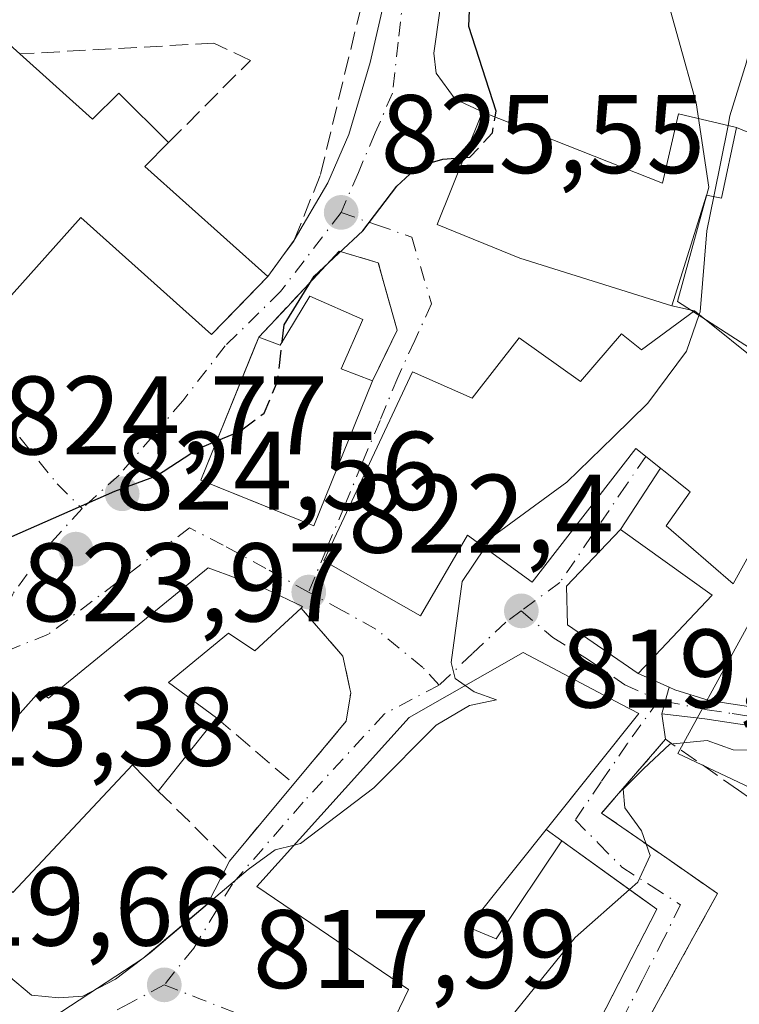
# Model space of a CAD drawing. Units: metres. Extents: x 580079 to 583515, y 4735837 to 4738190.
# Drawn here: x 582342 to 582406, y 4736684 to 4736772 of the extents above; entities that cross this region are included whole.
import ezdxf

# ---------------------------------------------------------------- set-up
doc = ezdxf.new("R2010")
doc.units = ezdxf.units.M
doc.header["$MEASUREMENT"] = 0
doc.linetypes.add('DGN Style 3', pattern=[2.307223458686699, 1.648016756204785, -0.6592067024819142])
doc.linetypes.add('DGN Style 4', pattern=[2.6384748266838614, 1.318413404963828, -0.6592067024819142, 0.001648016756204785, -0.6592067024819142])
for name, color, linetype, lineweight in [('Camino Cxs', 7, 'Continuous', 0), ('Camino eje', 30, 'DGN Style 4', 13), ('Cultivos leñosos CxS', 92, 'Continuous', 0), ('Curva de nivel maestra', 30, 'Continuous', 30), ('Curva de nivel maestra oculto', 30, 'DGN Style 3', 30), ('Curva de nivel normal', 30, 'Continuous', 0), ('Edificación Cxs', 1, 'Continuous', 13), ('Muro lineal', 1, 'DGN Style 3', 13), ('Núcleo urbano CxS', 7, 'Continuous', 0), ('Obra de contención lineal', 1, 'DGN Style 3', 13), ('Pastizal CxS', 92, 'Continuous', 0), ('Punto de cota en terreno', 7, 'Continuous', 0), ('Rótulo de punto de cota en terreno', 7, 'Continuous', 0), ('Vía urbana Cxs', 4, 'Continuous', 0), ('Vía urbana eje', 4, 'DGN Style 4', 0)]:
    doc.layers.add(name, color=color, linetype=linetype, lineweight=lineweight)
doc.styles.add('Style-Arial', font='txt')

# ---------------------------------------------------------------- blocks, each defined once
blk = doc.blocks.new('*U20')
at = {"layer": 'Pastizal CxS', "color": 92, "linetype": 'Continuous', "lineweight": 0}
blk.add_polyline3d([(582369.9765, 4736531.081900001, 805.0905999999959), (582376.3267000001, 4736540.606899999, 806.001099999994), (582384.0230999999, 4736562.443299999, 807.8197999999975), (582394.5005000001, 4736567.456700001, 807.3374000000041), (582401.2755000005, 4736581.2643, 807.7084000000032), (582410.7248999998, 4736600.5277, 807.8981000000058), (582400.9638999999, 4736605.316299999, 809.2581999999966), (582445.1185, 4736619.4529, 802.5945999999968), (582423.4225000005, 4736636.386299999, 807.1187000000064), (582403.1037, 4736656.897500001, 810.797000000006), (582403.5903000003, 4736658.4485, 810.758600000001), (582416.3277000003, 4736699.0493, 812.6420000000071), (582400.6158999996, 4736706.462900001, 816.4140000000043), (582417.0571, 4736736.4453, 814.6294999999955), (582400.5787000004, 4736747.0341, 820.803700000004), (582403.4133000001, 4736757.2861, 820.9720999999992), (582402.2786999998, 4736764.8641, 821.2272999999988), (582394.3202999998, 4736793.2863, 824.1067000000039), (582400.4512999998, 4736811.432700001, 824.3530000000028), (582405.9241000004, 4736827.631300001, 826.9146000000038)], dxfattribs=at)
blk = doc.blocks.new('5PATER')
at = {"layer": 'Cultivos leñosos CxS', "linetype": 'Continuous', "lineweight": 0}
h = blk.add_hatch(color=51, dxfattribs=at)
edge = h.paths.add_edge_path()
edge.add_ellipse((0, 0), major_axis=(-0.1095731443231308, -0.1110710700762829), ratio=0.9994222409660322, start_angle=0, end_angle=360)
blk = doc.blocks.new('*U31')
at = {"layer": 'Vía urbana Cxs', "color": 4, "linetype": 'Continuous', "lineweight": 0}
for points in [[(582379.2500999998, 4736773.100099999, 826.5233000000007), (582378.7188999997, 4736769.319499999, 825.8849999999949), (582378.9305999996, 4736767.520400001, 825.5673999999999), (582380.6239, 4736765.192, 825.7918000000063), (582383.2701000003, 4736763.960100001, 826.2486000000063), (582383.0701000001, 4736764.040100001, 826.2445000000008), (582382.9301000005, 4736763.690099999, 826.3986000000006), (582379.0100999996, 4736753.9301, 826.3016999999965), (582386.4401000004, 4736750.920100001, 828.140400000004), (582400.0701000001, 4736746.630100001, 825.757700000002), (582402.1201, 4736746.190099999, 824.0853000000062), (582397.3701, 4736742.690099999, 825.093399999998), (582395.5701000001, 4736744.110099999, 825.817599999995), (582391.8901000004, 4736739.850099999, 826.1775000000052), (582386.3701, 4736743.7601, 824.453999999998), (582382.1700999998, 4736738.360099999, 826.8021000000008), (582376.8101000004, 4736740.710100001, 825.4052999999985), (582368.8300999999, 4736723.7601, 825.5532999999997), (582377.5301000001, 4736718.800100001, 824.7700000000042), (582381.7301000003, 4736726.050100001, 828.6122000000032), (582387.5301000001, 4736721.840100001, 823.311400000006), (582396.8501000004, 4736733.8201, 825.3323999999994), (582399.0609999998, 4736732.057700001, 824.7706000000035), (582395.4600999998, 4736726.5701, 822.1140000000014), (582390.6201, 4736721.4801, 822.7568000000028), (582390.7100999998, 4736718.0001, 822.0203000000038), (582397.0601000004, 4736713.630100001, 820.5118999999977), (582399.8378999997, 4736712.415899999, 817.9569999999949), (582399.4767000005, 4736711.129699999, 817.981899999999), (582399.1677000001, 4736710.0297, 817.9695999999968), (582399.5100999996, 4736707.7401, 817.4257999999973), (582393.7801000001, 4736701.120100001, 818.4483999999939), (582399.6201, 4736697.0601, 814.5053000000045), (582404.1700999998, 4736693.890100001, 813.2850999999937), (582402.8041000003, 4736691.408600001, 813.7207000000053), (582401.1971000005, 4736688.489399999, 814.1573000000063), (582392.3400999998, 4736672.4001, 814.2188000000025)], [(582338.5301000001, 4736745.0701, 832.4524999999995), (582347.0301000001, 4736754.5601, 834.9881000000024), (582358.7600999996, 4736744.050100001, 830.468599999993), (582361.1743000001, 4736746.545800001, 832.7553999999947), (582363.8000999996, 4736749.2601, 830.8166000000057), (582366.1901000004, 4736752.520099999, 827.636799999993), (582369.1939000003, 4736757.6779, 826.5630999999995), (582371.0988999996, 4736762.017000001, 826.4566000000051), (582373.0038999999, 4736768.472899999, 826.7428000000073), (582374.2739000004, 4736774.0821, 827.0673999999999)]]:
    blk.add_polyline3d(points, dxfattribs=at)
for points in [[(582365.5366000002, 4736746.528100001, 829.131899999993), (582363.0100999996, 4736743.8301, 829.8803999999947), (582362.6914999997, 4736743.045499999, 829.4195999999939), (582357.8000999996, 4736731.0001, 826.3390999999974), (582363.0669, 4736728.862299999, 827.2547999999952), (582367.9501, 4736726.880100001, 827.5656000000017), (582373.2100999998, 4736739.890100001, 826.9550000000019), (582375.4200999998, 4736744.440099999, 824.0675000000047), (582373.7301000003, 4736750.5001, 824.6778000000049), (582370.2301000003, 4736751.540100001, 825.6854000000022)], [(582358.4600999998, 4736723.110099999, 824.0734999999986), (582344.1401000004, 4736711.440099999, 825.7381000000024), (582343.3201000001, 4736712.030099999, 825.2311999999947), (582337.5941000005, 4736705.640799999, 825.8317999999999), (582335.5500999996, 4736703.360099999, 825.7580000000017), (582335.0100999996, 4736699.0601, 825.4271000000008), (582336.1738, 4736693.820499999, 824.4627000000038), (582338.3963000001, 4736689.534299999, 823.8742000000058), (582340.5394000001, 4736686.517999999, 825.3825999999973), (582342.6031999998, 4736684.7718, 826.202099999995), (582345.0637999997, 4736684.533600001, 826.3940000000002), (582347.2070000004, 4736684.692399999, 826.616599999994), (582350.1437999997, 4736686.2005, 824.3013000000064), (582353.2395000001, 4736688.581800001, 821.792300000001), (582358.3989000004, 4736692.9474, 821.217300000004), (582360.3701, 4736696.800100001, 822.2198000000063), (582366.1401000004, 4736703.7301, 822.5198999999994), (582370.8601000002, 4736709.370100001, 822.3785999999964), (582371.2600999996, 4736711.9001, 821.8070000000008), (582371.1700999998, 4736712.2601, 821.7540000000009), (582370.5601000004, 4736715.210100001, 822.2884999999952), (582366.8000999996, 4736719.5001, 823.2402000000002), (582366.9401000004, 4736719.640100001, 823.2115999999951), (582363.6700999998, 4736721.220100001, 823.7823000000063)], [(582376.4301000005, 4736685.290100001, 822.4667000000045), (582374.4401000004, 4736681.120100001, 819.0531000000047), (582389.5701000001, 4736674.6601, 817.2456999999995), (582397.0922999998, 4736689.2938, 817.3699999999953), (582398.7301000003, 4736692.4801, 816.7578000000068), (582396.9759000001, 4736693.7422, 817.3334999999935), (582390.2100999998, 4736698.610099999, 819.8935999999959), (582388.8048, 4736699.639699999, 821.7430000000023), (582397.1201, 4736710.050100001, 819.1103000000003), (582395.5701000001, 4736710.850099999, 820.2021999999997), (582386.7301000003, 4736715.5101, 821.184699999998), (582376.5100999996, 4736709.6801, 823.551099999997), (582362.8201000001, 4736694.540100001, 822.2339000000065)]]:
    blk.add_polyline3d(points, close=True, dxfattribs=at)

msp = doc.modelspace()

# ---------------------------------------------------------------- linework, layer by layer
at = {"layer": 'Camino Cxs', "color": 7, "linetype": 'Continuous', "lineweight": 0, "extrusion": (0.9627476481798071, -0.2703876430098484, 0.002736499923142822), "elevation": -720042.1931728921, "flags": 128}
msp.add_lwpolyline([(4717747.643747559, 2788.375446576475), (4717748.786296992, 2788.38774662253), (4717750.122279074, 2788.362846529295)], dxfattribs=at)
at = {"layer": 'Camino Cxs', "color": 7, "linetype": 'Continuous', "lineweight": 0}
msp.add_polyline3d([(582442.6700999998, 4736735.5801, 806.0007999999943), (582438.7100999998, 4736731.2401, 807.0359999999928), (582429.2001, 4736720.120100001, 810.2263999999996), (582424.3601000002, 4736714.850099999, 811.5295000000042), (582419.2301000003, 4736710.8201, 813.0926000000036), (582415.7100999998, 4736709.270099999, 814.0813000000054), (582412.9700999996, 4736708.770099999, 814.5988999999972), (582407.5900999998, 4736708.880100001, 815.0187000000006), (582403.0500999996, 4736709.5601, 816.0715000000056), (582399.1677000001, 4736710.0297, 817.9695999999968), (582399.4767000005, 4736711.129699999, 817.981899999999), (582399.8378999997, 4736712.415899999, 817.9569999999949), (582400.3558999998, 4736712.1887, 817.5991999999969), (582403.4301000005, 4736711.210100001, 816.0363999999972), (582407.7401000002, 4736710.5701, 815.1450999999943), (582412.8300999999, 4736710.460100001, 815.1361999999937), (582415.2100999998, 4736710.9001, 814.5019999999931), (582418.3501000004, 4736712.280099999, 813.5228000000062), (582423.2100999998, 4736716.100099999, 812.402700000006), (582427.9301000005, 4736721.2401, 811.3666999999988), (582437.4501, 4736732.360099999, 807.5132000000012), (582446.2600999996, 4736742.030099999, 806.014599999995)], close=True, dxfattribs=at)
for points in [[(582399.8378999997, 4736712.415899999, 817.9569999999949), (582400.3558999998, 4736712.1887, 817.5991999999969), (582403.4301000005, 4736711.210100001, 816.0363999999972), (582407.7401000002, 4736710.5701, 815.1450999999943), (582412.8300999999, 4736710.460100001, 815.1361999999937), (582415.2100999998, 4736710.9001, 814.5019999999931), (582418.3501000004, 4736712.280099999, 813.5228000000062), (582423.2100999998, 4736716.100099999, 812.402700000006), (582427.9301000005, 4736721.2401, 811.3666999999988), (582437.4501, 4736732.360099999, 807.5132000000012), (582446.2600999996, 4736742.030099999, 806.014599999995)], [(582442.6700999998, 4736735.5801, 806.0007999999943), (582438.7100999998, 4736731.2401, 807.0359999999928), (582429.2001, 4736720.120100001, 810.2263999999996), (582424.3601000002, 4736714.850099999, 811.5295000000042), (582419.2301000003, 4736710.8201, 813.0926000000036), (582415.7100999998, 4736709.270099999, 814.0813000000054), (582412.9700999996, 4736708.770099999, 814.5988999999972), (582407.5900999998, 4736708.880100001, 815.0187000000006), (582403.0500999996, 4736709.5601, 816.0715000000056), (582399.1677000001, 4736710.0297, 817.9695999999968)]]:
    msp.add_polyline3d(points, dxfattribs=at)
at = {"layer": 'Camino eje', "color": 30, "linetype": 'DGN Style 4', "lineweight": 13, "extrusion": (0.5074945476853534, -0.1004975114163707, 0.8557742308978198), "elevation": -179763.1140016617, "flags": 128}
msp.add_lwpolyline([(4759615.988165214, 298937.1473582179), (4759615.988165214, 298936.4712195036)], dxfattribs=at)
at = {"layer": 'Camino eje', "color": 30, "linetype": 'DGN Style 4', "lineweight": 13}
msp.add_polyline3d([(582399.4767000005, 4736711.129699999, 817.981899999999), (582403.2401000002, 4736710.3851, 816.0525000000052), (582405.5100999996, 4736710.045100001, 815.5420000000014), (582407.6651, 4736709.725099999, 815.0786999999983), (582410.2100999998, 4736709.670100001, 815.0277999999962), (582412.9001000002, 4736709.6151, 814.8647000000057), (582414.0900999998, 4736709.835100001, 814.608600000007), (582415.4600999998, 4736710.085100001, 814.2817000000068), (582418.7901, 4736711.550100001, 813.304099999994), (582423.7851, 4736715.475099999, 811.9567999999999), (582428.5651000004, 4736720.6801, 810.780899999998), (582438.0800999999, 4736731.800100001, 807.2526999999974), (582440.0601000004, 4736733.970100001, 806.9714999999997), (582444.4650999998, 4736738.8051, 806.1536999999954), (582445.2600999996, 4736738.2301, 805.945000000007)], dxfattribs=at)
at = {"layer": 'Curva de nivel maestra', "color": 30, "linetype": 'Continuous', "lineweight": 30, "elevation": 825, "flags": 128}
for points in [[(582384.2164000003, 4736763.5856), (582384.2999999998, 4736764.090100001), (582381.8700000001, 4736771.710100001), (582381.9031999996, 4736773.173599999)], [(582365.1133000003, 4736743.427200001), (582365.29, 4736744.920100001), (582367.9699999997, 4736749.290100001), (582372.3300000001, 4736753.370100001), (582375.3799999999, 4736757.360099999), (582377.3399999999, 4736759.1601), (582379.5199999996, 4736759.780099999), (582381.4221999999, 4736759.936000001)], [(582324.1457000002, 4736720.190199999), (582328.7400000002, 4736720.140100001), (582332.1100000005, 4736720.390100001), (582335.0800000001, 4736721.670100001), (582338.2999999998, 4736724.8201), (582350.0800000001, 4736730.0001), (582353.8200000003, 4736731.380100001), (582357.5899999999, 4736733.840100001), (582359.2267000005, 4736734.513499999)]]:
    msp.add_lwpolyline(points, dxfattribs=at)
at = {"layer": 'Curva de nivel maestra oculto', "color": 30, "linetype": 'DGN Style 3', "lineweight": 30, "elevation": 825, "flags": 128}
for points in [[(582381.4221999999, 4736759.936000001), (582381.9600000001, 4736759.9801), (582383.9800000004, 4736762.1601), (582384.2164000003, 4736763.5856)], [(582359.2267000005, 4736734.513499999), (582361.2599999999, 4736735.350099999), (582363.4800000004, 4736737.0101), (582364.6900000004, 4736739.850099999), (582365.1133000003, 4736743.427200001)]]:
    msp.add_lwpolyline(points, dxfattribs=at)
at = {"layer": 'Curva de nivel normal', "color": 30, "linetype": 'Continuous', "lineweight": 0, "flags": 128}
for points, elevation in [([(582405.1277999999, 4736762.817500001), (582405.2999999998, 4736763.670100001), (582406.7800000003, 4736768.5101), (582407.6500000004, 4736772.200099999), (582410.0899999999, 4736779.3201), (582413.4299999997, 4736786.360099999), (582415.9299999997, 4736793.090100001), (582417.1900000004, 4736800.290100001), (582419.6399999997, 4736810.0001), (582423.5099999999, 4736816.1801), (582433.6200000001, 4736827.460100001), (582439.9299999997, 4736839.960100001), (582442.7400000002, 4736847.8201), (582448.0700000003, 4736854.4801), (582453.9699999997, 4736857.890100001), (582457.3600000005, 4736858.4001), (582461.8099999996, 4736857.9801), (582473.3570999998, 4736858.313899999)], 820), ([(582403.8381000003, 4736756.431), (582405.1277999999, 4736762.817500001)], 820), ([(582402.5356000002, 4736745.855900001), (582402.6200000001, 4736746.100099999), (582403.2199999997, 4736753.370100001), (582403.8381000003, 4736756.431)], 820), ([(582383.2964000005, 4736724.913100001), (582383.9600000001, 4736725.890100001), (582390.6600000003, 4736730.800100001), (582394.8300000001, 4736734.880100001), (582397.9299999997, 4736737.9101), (582401.4000000004, 4736742.5701), (582402.5356000002, 4736745.855900001)], 820), ([(582396.2664999999, 4736694.252599999), (582397.0199999996, 4736694.920100001), (582398.1200000001, 4736697.300100001), (582397.3600000005, 4736699.530099999), (582395.8600000005, 4736701.600099999), (582395.7100000001, 4736703.2601), (582397.5300000003, 4736705.090100001), (582399.9100000003, 4736707.300100001), (582403.25, 4736707.630100001), (582405.5800000001, 4736706.780099999), (582407.2999999998, 4736706.770099999), (582407.8099999996, 4736708.8301), (582407.79, 4736717.0601), (582408.9600000001, 4736726.1801), (582410.3609999996, 4736730.3058)], 815), ([(582381.5392000005, 4736712.549000001), (582380.6299999999, 4736713.1801), (582380.2599999999, 4736714.640100001), (582381.25, 4736721.9001), (582383.2964000005, 4736724.913100001)], 820), ([(582366.1672999999, 4736698.242000001), (582366.7400000002, 4736698.380100001), (582373.3300000001, 4736703.370100001), (582378.9400000004, 4736709.0001), (582381.9100000003, 4736710.770099999), (582384.3499999996, 4736711.290100001), (582382.3300000001, 4736712.0001), (582381.5392000005, 4736712.549000001)], 820), ([(582326.5280999999, 4736668.427100001), (582330.6600000003, 4736669.460100001), (582332.2100000001, 4736671.8201), (582333.9800000004, 4736675.1801), (582339.5899999999, 4736679.5601), (582352.5899999999, 4736688.0701), (582362.0599999996, 4736696.050100001), (582364.4600000001, 4736697.8301), (582366.1672999999, 4736698.242000001)], 820), ([(582381.1245999997, 4736678.266000001), (582384.2199999997, 4736681.0601), (582391.4100000003, 4736689.950099999), (582396.2664999999, 4736694.252599999)], 815)]:
    msp.add_lwpolyline(points, dxfattribs=dict(at, elevation=elevation))
at = {"layer": 'Edificación Cxs', "color": 1, "linetype": 'Continuous', "lineweight": 13, "flags": 128}
for points, elevation in [([(582341.5401, 4736769.2401), (582348.0800999999, 4736763.370100001), (582350.4401000004, 4736765.7301), (582354.9001000002, 4736761.280099999), (582352.7701000003, 4736759.1501), (582363.8000999996, 4736749.2601), (582358.7600999996, 4736744.050100001), (582347.0301000001, 4736754.5601), (582338.5301000001, 4736745.0701), (582336.8000999996, 4736743.170100001), (582328.5701000001, 4736750.5701), (582336.7401000002, 4736759.6801), (582331.2801000001, 4736764.590100001), (582338.1700999998, 4736772.2601)], 835.881299999994), ([(582383.2701000003, 4736763.960100001), (582399.2401000002, 4736757.640100001), (582400.6901000004, 4736763.850099999), (582405.8901000004, 4736762.640100001), (582404.5500999996, 4736756.300100001), (582403.1901000004, 4736756.550100001), (582400.0701000001, 4736746.630100001), (582386.4401000004, 4736750.920100001), (582379.0100999996, 4736753.9301), (582382.9301000005, 4736763.690099999), (582383.0701000001, 4736764.040100001)], 828.140400000004), ([(582372.3400999998, 4736745.420100001), (582370.4101, 4736740.970100001), (582373.2100999998, 4736739.890100001), (582367.9501, 4736726.880100001), (582357.8000999996, 4736731.0001), (582363.0100999996, 4736743.8301), (582364.9101, 4736743.090100001), (582367.5701000001, 4736747.5001)], 829.8803999999948), ([(582402.1201, 4736746.190099999), (582408.6001000004, 4736740.9801), (582413.9001000002, 4736736.710100001), (582405.6001000004, 4736721.690099999), (582399.5701000001, 4736726.9001), (582401.7301000003, 4736729.9301), (582396.8501000004, 4736733.8201), (582387.5301000001, 4736721.840100001), (582381.7301000003, 4736726.050100001), (582377.5301000001, 4736718.800100001), (582368.8300999999, 4736723.7601), (582376.8101000004, 4736740.710100001), (582382.1700999998, 4736738.360099999), (582386.3701, 4736743.7601), (582391.8901000004, 4736739.850099999), (582395.5701000001, 4736744.110099999), (582397.3701, 4736742.690099999)], 828.6122000000031), ([(582403.7100999998, 4736720.6601), (582397.0601000004, 4736713.630100001), (582390.7100999998, 4736718.0001), (582390.6201, 4736721.4801), (582395.4600999998, 4736726.5701)], 822.7568000000028), ([(582366.8000999996, 4736719.5001), (582362.6401000004, 4736715.6801), (582360.2901, 4736717.2601), (582354.9101, 4736712.8201), (582359.2100999998, 4736709.6601), (582353.9801000003, 4736703.090100001), (582351.6601, 4736705.4301), (582340.9101, 4736693.9901), (582335.0100999996, 4736699.0601), (582335.5500999996, 4736703.360099999), (582343.3201000001, 4736712.030099999), (582344.1401000004, 4736711.440099999), (582358.4600999998, 4736723.110099999), (582363.6700999998, 4736721.220100001), (582366.9401000004, 4736719.640100001)], 826.5206000000034), ([(582381.8000999996, 4736690.870100001), (582384.3000999996, 4736689.8301), (582390.2100999998, 4736698.610099999), (582398.7301000003, 4736692.4801), (582389.5701000001, 4736674.6601), (582374.4401000004, 4736681.120100001), (582376.4301000005, 4736685.290100001), (582362.8201000001, 4736694.540100001), (582376.5100999996, 4736709.6801), (582386.7301000003, 4736715.5101), (582395.5701000001, 4736710.850099999), (582397.1201, 4736710.050100001)], 823.551099999997)]:
    msp.add_lwpolyline(points, close=True, dxfattribs=dict(at, elevation=elevation))
at = {"layer": 'Edificación Cxs', "color": 1, "linetype": 'Continuous', "lineweight": 13, "extrusion": (0.5551608423818704, 0.4722577256213774, 0.6846671305654859), "elevation": 2560840.843067339, "flags": 128}
msp.add_lwpolyline([(3230601.258288191, -2404444.848446749), (3230601.016013088, -2404440.463080578), (3230586.336096972, -2404443.374355639)], dxfattribs=at)
at = {"layer": 'Edificación Cxs', "color": 1, "linetype": 'Continuous', "lineweight": 13, "extrusion": (0.2484415572678447, -0.1997500791791168, 0.9478273569011736), "elevation": -800691.4462583566, "flags": 128}
msp.add_lwpolyline([(4056474.194292539, 2383247.300841398), (4056474.194292539, 2383238.528446499)], dxfattribs=at)
at = {"layer": 'Edificación Cxs', "color": 1, "linetype": 'Continuous', "lineweight": 13, "extrusion": (0.2834978303890057, 0.4084192092467573, 0.8676535770012016), "elevation": 2100394.612326013, "flags": 128}
msp.add_lwpolyline([(2222593.177358812, -3663923.776205865), (2222592.225336408, -3663918.294571672), (2222589.309324564, -3663919.112200666)], dxfattribs=at)
at = {"layer": 'Edificación Cxs', "color": 1, "linetype": 'Continuous', "lineweight": 13, "extrusion": (-0.01648125497196532, -0.02070398569324754, 0.9996497952838098), "elevation": -106842.391268553, "flags": 128}
msp.add_lwpolyline([(-2494423.595485722, 4067185.385924464), (-2494423.595485722, 4067176.985494874)], dxfattribs=at)
at = {"layer": 'Edificación Cxs', "color": 1, "linetype": 'Continuous', "lineweight": 13}
for points in [[(582363.8000999996, 4736749.2601, 830.8166000000057), (582358.7600999996, 4736744.050100001, 830.468599999993), (582347.0301000001, 4736754.5601, 834.9881000000024), (582338.5301000001, 4736745.0701, 832.4524999999995), (582336.8000999996, 4736743.170100001, 830.7795000000042), (582328.5701000001, 4736750.5701, 831.0228000000062), (582336.7401000002, 4736759.6801, 835.8812999999938), (582331.2801000001, 4736764.590100001, 832.2975000000006), (582337.5502000004, 4736771.5701, 832.8614999999991)], [(582341.5401, 4736769.2401, 833.3497999999963), (582348.0800999999, 4736763.370100001, 833.0785999999936), (582350.4401000004, 4736765.7301, 830.0123000000021), (582354.9001000002, 4736761.280099999, 829.7421999999933)], [(582405.8901000004, 4736762.640100001, 820.8839000000008), (582404.5500999996, 4736756.300100001, 825.2177999999985), (582403.1901000004, 4736756.550100001, 825.459799999997), (582400.0701000001, 4736746.630100001, 825.757700000002), (582386.4401000004, 4736750.920100001, 828.140400000004), (582379.0100999996, 4736753.9301, 826.3016999999965), (582382.9301000005, 4736763.690099999, 826.3986000000006), (582383.0701000001, 4736764.040100001, 826.2445000000008), (582383.2701000003, 4736763.960100001, 826.2486000000063)], [(582383.2701000003, 4736763.960100001, 826.2486000000063), (582399.2401000002, 4736757.640100001, 826.6407000000036), (582400.6901000004, 4736763.850099999, 822.9306000000071), (582405.8901000004, 4736762.640100001, 820.8839000000008)], [(582363.0100999996, 4736743.8301, 829.8803999999947), (582364.9101, 4736743.090100001, 828.751099999994), (582367.5701000001, 4736747.5001, 826.7734999999958), (582372.3400999998, 4736745.420100001, 824.6361999999937)], [(582408.6001000004, 4736740.9801, 821.2887999999948), (582413.9001000002, 4736736.710100001, 819.458700000003), (582405.6001000004, 4736721.690099999, 819.8310000000056), (582399.5701000001, 4736726.9001, 822.397299999997), (582401.7301000003, 4736729.9301, 824.8761999999988), (582396.8501000004, 4736733.8201, 825.3323999999994), (582387.5301000001, 4736721.840100001, 823.311400000006), (582381.7301000003, 4736726.050100001, 828.6122000000032), (582377.5301000001, 4736718.800100001, 824.7700000000042), (582368.8300999999, 4736723.7601, 825.5532999999997), (582376.8101000004, 4736740.710100001, 825.4052999999985), (582382.1700999998, 4736738.360099999, 826.8021000000008), (582386.3701, 4736743.7601, 824.453999999998), (582391.8901000004, 4736739.850099999, 826.1775000000052), (582395.5701000001, 4736744.110099999, 825.817599999995), (582397.3701, 4736742.690099999, 825.093399999998), (582402.1201, 4736746.190099999, 824.0853000000062)], [(582373.2100999998, 4736739.890100001, 826.9550000000019), (582367.9501, 4736726.880100001, 827.5656000000017), (582357.8000999996, 4736731.0001, 826.3390999999974), (582363.0100999996, 4736743.8301, 829.8803999999947)], [(582403.7100999998, 4736720.6601, 820.2455999999949), (582397.0601000004, 4736713.630100001, 820.5118999999977), (582390.7100999998, 4736718.0001, 822.0203000000038), (582390.6201, 4736721.4801, 822.7568000000028), (582395.4600999998, 4736726.5701, 822.1140000000014), (582403.7100999998, 4736720.6601, 820.2455999999949)], [(582353.9801000003, 4736703.090100001, 824.4548999999971), (582351.6601, 4736705.4301, 826.5206000000035), (582340.9101, 4736693.9901, 824.8080999999949), (582335.0100999996, 4736699.0601, 825.4271000000008), (582335.5500999996, 4736703.360099999, 825.7580000000017), (582343.3201000001, 4736712.030099999, 825.2311999999947), (582344.1401000004, 4736711.440099999, 825.7381000000024), (582358.4600999998, 4736723.110099999, 824.0734999999986), (582363.6700999998, 4736721.220100001, 823.7823000000063), (582366.9401000004, 4736719.640100001, 823.2115999999951), (582366.8000999996, 4736719.5001, 823.2402000000002)], [(582366.8000999996, 4736719.5001, 823.2402000000002), (582362.6401000004, 4736715.6801, 824.3120999999956), (582360.2901, 4736717.2601, 825.553), (582354.9101, 4736712.8201, 826.2293999999966), (582359.2100999998, 4736709.6601, 824.6772000000057)], [(582381.8000999996, 4736690.870100001, 822.6212999999989), (582384.3000999996, 4736689.8301, 822.2287000000069), (582390.2100999998, 4736698.610099999, 819.8935999999959), (582398.7301000003, 4736692.4801, 816.7578000000068), (582389.5701000001, 4736674.6601, 817.2456999999995), (582374.4401000004, 4736681.120100001, 819.0531000000047), (582376.4301000005, 4736685.290100001, 822.4667000000045), (582362.8201000001, 4736694.540100001, 822.2339000000065), (582376.5100999996, 4736709.6801, 823.551099999997), (582386.7301000003, 4736715.5101, 821.184699999998), (582395.5701000001, 4736710.850099999, 820.2021999999997), (582397.1201, 4736710.050100001, 819.1103000000003), (582381.8000999996, 4736690.870100001, 822.6212999999989)]]:
    msp.add_polyline3d(points, dxfattribs=at)
at = {"layer": 'Muro lineal', "color": 1, "linetype": 'DGN Style 3', "lineweight": 13, "extrusion": (0.1748853058702888, -0.1496493309848748, 0.973149632649797), "elevation": -606196.8288046061, "flags": 128}
msp.add_lwpolyline([(3977569.074803603, 2566521.185121737), (3977569.074803603, 2566511.812622429)], dxfattribs=at)
at = {"layer": 'Muro lineal', "color": 1, "linetype": 'DGN Style 3', "lineweight": 13}
msp.add_polyline3d([(582373.2100999998, 4736739.890100001, 826.9550000000019), (582375.4200999998, 4736744.440099999, 824.0675000000047), (582373.7301000003, 4736750.5001, 824.6778000000049), (582370.2301000003, 4736751.540100001, 825.6854000000022), (582363.0100999996, 4736743.8301, 829.8803999999947)], dxfattribs=at)
at = {"layer": 'Núcleo urbano CxS', "color": 7, "linetype": 'Continuous', "lineweight": 0}
msp.add_polyline3d([(582405.9241000004, 4736827.631300001, 826.9146000000038), (582400.4512999998, 4736811.432700001, 824.3530000000028), (582394.3202999998, 4736793.2863, 824.1067000000039), (582402.2786999998, 4736764.8641, 821.2272999999988), (582403.4133000001, 4736757.2861, 820.9720999999992), (582400.5787000004, 4736747.0341, 820.803700000004), (582417.0571, 4736736.4453, 814.6294999999955), (582400.6158999996, 4736706.462900001, 816.4140000000043), (582416.3277000003, 4736699.0493, 812.6420000000071), (582403.5903000003, 4736658.4485, 810.758600000001), (582403.1037, 4736656.897500001, 810.797000000006), (582423.4225000005, 4736636.386299999, 807.1187000000064), (582445.1185, 4736619.4529, 802.5945999999968), (582400.9638999999, 4736605.316299999, 809.2581999999966), (582410.7248999998, 4736600.5277, 807.8981000000058), (582401.2755000005, 4736581.2643, 807.7084000000032), (582394.5005000001, 4736567.456700001, 807.3374000000041), (582384.0230999999, 4736562.443299999, 807.8197999999975), (582376.3267000001, 4736540.606899999, 806.001099999994), (582369.9765, 4736531.081900001, 805.0905999999959)], dxfattribs=at)
msp.add_polyline3d([(582405.9241000004, 4736827.631300001, 826.9146000000038), (582400.4512999998, 4736811.432700001, 824.3530000000028), (582394.3202999998, 4736793.2863, 824.1067000000039), (582402.2786999998, 4736764.8641, 821.2272999999988), (582403.4133000001, 4736757.2861, 820.9720999999992), (582400.5787000004, 4736747.0341, 820.803700000004), (582417.0571, 4736736.4453, 814.6294999999955), (582400.6158999996, 4736706.462900001, 816.4140000000043), (582416.3277000003, 4736699.0493, 812.6420000000071), (582403.5903000003, 4736658.4485, 810.758600000001), (582403.1037, 4736656.897500001, 810.797000000006), (582423.4225000005, 4736636.386299999, 807.1187000000064), (582445.1185, 4736619.4529, 802.5945999999968), (582400.9638999999, 4736605.316299999, 809.2581999999966), (582410.7248999998, 4736600.5277, 807.8981000000058), (582401.2755000005, 4736581.2643, 807.7084000000032), (582394.5005000001, 4736567.456700001, 807.3374000000041), (582384.0230999999, 4736562.443299999, 807.8197999999975), (582376.3267000001, 4736540.606899999, 806.001099999994), (582369.9765, 4736531.081900001, 805.0905999999959)], dxfattribs=at)
at = {"layer": 'Obra de contención lineal', "color": 1, "linetype": 'DGN Style 3', "lineweight": 13}
for points in [[(582363.8000999996, 4736749.2601, 830.8166000000057), (582366.1901000004, 4736752.520099999, 827.636799999993), (582368.5401, 4736758.4101, 826.8668999999937), (582372.5301000001, 4736774.9101, 827.4271000000008), (582371.8901000004, 4736782.0601, 827.5295000000042), (582370.4200999998, 4736790.5101, 827.9557999999961), (582368.7500999998, 4736806.020099999, 829.2369999999937), (582367.6901000004, 4736815.610099999, 830.8469000000041), (582365.1601, 4736817.770099999, 831.4440000000033), (582360.4401000004, 4736820.1801, 832.3968000000023), (582355.1901000004, 4736821.710100001, 832.5843000000023), (582354.1001000004, 4736821.9301, 832.7655999999988), (582347.2100999998, 4736823.3101, 833.3567000000039), (582338.3000999996, 4736824.4301, 833.6456999999937), (582332.3701, 4736823.880100001, 833.7847000000039), (582325.9401000004, 4736821.970100001, 834.6582999999956), (582312.5800999999, 4736814.2401, 835.3889999999956), (582311.9700999996, 4736813.880100001, 835.308999999994), (582303.7301000003, 4736808.790100001, 833.9573999999994), (582297.2600999996, 4736804.110099999, 833.0204999999987), (582293.0201000003, 4736800.440099999, 833.5371000000015)], [(582354.9001000002, 4736761.280099999, 829.7421999999933), (582362.2500999998, 4736768.6501, 828.0589000000036), (582358.9600999998, 4736770.200099999, 828.2375999999931), (582341.5401, 4736769.2401, 833.3497999999963)], [(582405.8901000004, 4736762.640100001, 820.8839000000008), (582411.2100999998, 4736760.470100001, 819.2949999999983), (582416.3300999999, 4736758.7501, 820.2744999999995), (582419.8800999997, 4736756.630100001, 822.4233999999997), (582420.7801000001, 4736755.210100001, 823.357799999998), (582422.6901000004, 4736752.210100001, 824.9232000000048), (582423.2801000001, 4736750.460100001, 823.3516999999993), (582425.5500999996, 4736743.6601, 816.8429000000033)], [(582353.9801000003, 4736703.090100001, 824.4548999999971), (582360.3701, 4736696.800100001, 822.2198000000063), (582366.1401000004, 4736703.7301, 822.5198999999994), (582370.8601000002, 4736709.370100001, 822.3785999999964), (582371.2600999996, 4736711.9001, 821.8070000000008), (582371.1700999998, 4736712.2601, 821.7540000000009), (582370.5601000004, 4736715.210100001, 822.2884999999952), (582366.8000999996, 4736719.5001, 823.2402000000002)], [(582398.7801000001, 4736668.9801, 812.7544999999955), (582399.1300999997, 4736668.850099999, 812.6698999999935), (582404.5301000001, 4736667.040100001, 811.1667000000016), (582414.7600999996, 4736697.130100001, 811.8245000000024), (582406.0701000001, 4736703.170100001, 814.4089999999997), (582399.5100999996, 4736707.7401, 817.4257999999973), (582393.7801000001, 4736701.120100001, 818.4483999999939), (582399.6201, 4736697.0601, 814.5053000000045), (582404.1700999998, 4736693.890100001, 813.2850999999937), (582392.3400999998, 4736672.4001, 814.2188000000025), (582395.3701, 4736671.0101, 813.6500999999989)]]:
    msp.add_polyline3d(points, dxfattribs=at)
at = {"layer": 'Pastizal CxS', "color": 92, "linetype": 'Continuous', "lineweight": 0}
msp.add_polyline3d([(582405.9241000004, 4736827.631300001, 826.9146000000038), (582400.4512999998, 4736811.432700001, 824.3530000000028), (582394.3202999998, 4736793.2863, 824.1067000000039), (582402.2786999998, 4736764.8641, 821.2272999999988), (582403.4133000001, 4736757.2861, 820.9720999999992), (582400.5787000004, 4736747.0341, 820.803700000004), (582417.0571, 4736736.4453, 814.6294999999955), (582400.6158999996, 4736706.462900001, 816.4140000000043), (582416.3277000003, 4736699.0493, 812.6420000000071), (582403.5903000003, 4736658.4485, 810.758600000001), (582403.1037, 4736656.897500001, 810.797000000006), (582423.4225000005, 4736636.386299999, 807.1187000000064), (582445.1185, 4736619.4529, 802.5945999999968), (582400.9638999999, 4736605.316299999, 809.2581999999966), (582410.7248999998, 4736600.5277, 807.8981000000058), (582401.2755000005, 4736581.2643, 807.7084000000032), (582394.5005000001, 4736567.456700001, 807.3374000000041), (582384.0230999999, 4736562.443299999, 807.8197999999975), (582376.3267000001, 4736540.606899999, 806.001099999994), (582369.9765, 4736531.081900001, 805.0905999999959)], dxfattribs=at)
at = {"layer": 'Vía urbana Cxs', "color": 4, "linetype": 'Continuous', "lineweight": 0, "extrusion": (0.3655577795351853, 0.4986269292685501, 0.7859635457383002), "elevation": 2575411.347485763, "flags": 128}
msp.add_lwpolyline([(2330966.484325338, -3272582.081350224), (2330966.484325338, -3272587.224387074)], dxfattribs=at)
at = {"layer": 'Vía urbana Cxs', "color": 4, "linetype": 'Continuous', "lineweight": 0, "extrusion": (0.1356616573757601, 0.1448704340472618, 0.9801063575230088), "elevation": 766031.8368378024, "flags": 128}
msp.add_lwpolyline([(2812611.102446369, -3778668.017766689), (2812611.102446369, -3778664.24647268)], dxfattribs=at)
at = {"layer": 'Vía urbana Cxs', "color": 4, "linetype": 'Continuous', "lineweight": 0, "extrusion": (0.6096836537853093, -0.1308589310345361, 0.7817683688123316), "elevation": -264120.2466427755, "flags": 128}
msp.add_lwpolyline([(4753490.870978713, 332451.7951935059), (4753490.870978713, 332449.1132125662)], dxfattribs=at)
at = {"layer": 'Vía urbana Cxs', "color": 4, "linetype": 'Continuous', "lineweight": 0, "extrusion": (-0.2058333507258171, -0.3136802176205802, 0.9269505665365809), "elevation": -1604931.771279982, "flags": 128}
msp.add_lwpolyline([(-2111741.052107526, 3967437.922806482), (-2111741.052107526, 3967430.8420044)], dxfattribs=at)
at = {"layer": 'Vía urbana Cxs', "color": 4, "linetype": 'Continuous', "lineweight": 0, "extrusion": (0.590484060397102, -0.2581056041498569, 0.7646633713755283), "elevation": -878048.7369749319, "flags": 128}
msp.add_lwpolyline([(4573459.001669428, 1043142.462932857), (4573459.001669429, 1043138.498343535)], dxfattribs=at)
at = {"layer": 'Vía urbana Cxs', "color": 4, "linetype": 'Continuous', "lineweight": 0, "extrusion": (0.9627476481798071, -0.2703876430098484, 0.002736499923142822), "elevation": -720042.1931728921, "flags": 128}
msp.add_lwpolyline([(4717747.643747559, 2788.375446576475), (4717748.786296992, 2788.38774662253), (4717750.122279074, 2788.362846529295)], dxfattribs=at)
at = {"layer": 'Vía urbana Cxs', "color": 4, "linetype": 'Continuous', "lineweight": 0, "extrusion": (0.03382093902912022, -0.2261577748508005, 0.9735033666904924), "elevation": -1050750.217529579, "flags": 128}
msp.add_lwpolyline([(1276558.614961165, 4476821.802127316), (1276558.614961165, 4476819.424055752)], dxfattribs=at)
at = {"layer": 'Vía urbana Cxs', "color": 4, "linetype": 'Continuous', "lineweight": 0, "extrusion": (-0.02128216613530986, -0.02556072985949256, 0.9994467061797939), "elevation": -132645.5526099019, "flags": 128}
msp.add_lwpolyline([(-2583268.753217722, 4010557.138205085), (-2583268.753217723, 4010566.160835522)], dxfattribs=at)
at = {"layer": 'Vía urbana Cxs', "color": 4, "linetype": 'Continuous', "lineweight": 0, "extrusion": (0.5871767645555955, -0.4301979626190101, 0.6856771544425814), "elevation": -1695189.910019352, "flags": 128}
msp.add_lwpolyline([(4165130.276286706, 1597971.7464641), (4165130.276286706, 1597974.287177505)], dxfattribs=at)
at = {"layer": 'Vía urbana Cxs', "color": 4, "linetype": 'Continuous', "lineweight": 0}
for points in [[(582366.1901000004, 4736752.520099999, 827.636799999993), (582369.1939000003, 4736757.6779, 826.5630999999995), (582371.0988999996, 4736762.017000001, 826.4566000000051), (582373.0038999999, 4736768.472899999, 826.7428000000073), (582374.2739000004, 4736774.0821, 827.0673999999999), (582374.2739000004, 4736778.738700001, 827.2312999999995), (582373.7446999997, 4736787.628799999, 827.2054999999964), (582372.2242000002, 4736796.6775, 827.6254000000046), (582371.9596999995, 4736800.1171, 827.8944000000047), (582371.6421999997, 4736812.6055, 829.2734999999958), (582369.4197000006, 4736819.960899999, 832.9180000000051), (582371.9596999995, 4736822.5538, 833.4216000000015), (582382.9161, 4736831.9023, 830.7566999999982)], [(582379.2500999998, 4736773.100099999, 826.5233000000007), (582378.7188999997, 4736769.319499999, 825.8849999999949), (582378.9305999996, 4736767.520400001, 825.5673999999999), (582380.6239, 4736765.192, 825.7918000000063), (582383.2701000003, 4736763.960100001, 826.2486000000063)], [(582383.2701000003, 4736763.960100001, 826.2486000000063), (582383.0701000001, 4736764.040100001, 826.2445000000008), (582382.9301000005, 4736763.690099999, 826.3986000000006), (582379.0100999996, 4736753.9301, 826.3016999999965), (582386.4401000004, 4736750.920100001, 828.140400000004), (582400.0701000001, 4736746.630100001, 825.757700000002)], [(582328.5701000001, 4736750.5701, 831.0228000000062), (582336.8000999996, 4736743.170100001, 830.7795000000042), (582338.5301000001, 4736745.0701, 832.4524999999995), (582347.0301000001, 4736754.5601, 834.9881000000024), (582358.7600999996, 4736744.050100001, 830.468599999993), (582361.1743000001, 4736746.545800001, 832.7553999999947), (582363.8000999996, 4736749.2601, 830.8166000000057)], [(582373.2100999998, 4736739.890100001, 826.9550000000019), (582375.4200999998, 4736744.440099999, 824.0675000000047), (582373.7301000003, 4736750.5001, 824.6778000000049), (582370.2301000003, 4736751.540100001, 825.6854000000022), (582365.5366000002, 4736746.528100001, 829.131899999993)], [(582402.1201, 4736746.190099999, 824.0853000000062), (582397.3701, 4736742.690099999, 825.093399999998), (582395.5701000001, 4736744.110099999, 825.817599999995), (582391.8901000004, 4736739.850099999, 826.1775000000052), (582386.3701, 4736743.7601, 824.453999999998), (582382.1700999998, 4736738.360099999, 826.8021000000008), (582376.8101000004, 4736740.710100001, 825.4052999999985), (582368.8300999999, 4736723.7601, 825.5532999999997), (582377.5301000001, 4736718.800100001, 824.7700000000042), (582381.7301000003, 4736726.050100001, 828.6122000000032), (582387.5301000001, 4736721.840100001, 823.311400000006), (582396.8501000004, 4736733.8201, 825.3323999999994), (582399.0609999998, 4736732.057700001, 824.7706000000035)], [(582363.0100999996, 4736743.8301, 829.8803999999947), (582362.6914999997, 4736743.045499999, 829.4195999999939), (582357.8000999996, 4736731.0001, 826.3390999999974), (582363.0669, 4736728.862299999, 827.2547999999952), (582367.9501, 4736726.880100001, 827.5656000000017), (582373.2100999998, 4736739.890100001, 826.9550000000019)], [(582395.4600999998, 4736726.5701, 822.1140000000014), (582390.6201, 4736721.4801, 822.7568000000028), (582390.7100999998, 4736718.0001, 822.0203000000038), (582397.0601000004, 4736713.630100001, 820.5118999999977)], [(582358.4600999998, 4736723.110099999, 824.0734999999986), (582344.1401000004, 4736711.440099999, 825.7381000000024), (582343.3201000001, 4736712.030099999, 825.2311999999947), (582337.5941000005, 4736705.640799999, 825.8317999999999), (582335.5500999996, 4736703.360099999, 825.7580000000017), (582335.0100999996, 4736699.0601, 825.4271000000008)], [(582366.8000999996, 4736719.5001, 823.2402000000002), (582366.9401000004, 4736719.640100001, 823.2115999999951), (582363.6700999998, 4736721.220100001, 823.7823000000063), (582358.4600999998, 4736723.110099999, 824.0734999999986)], [(582366.1401000004, 4736703.7301, 822.5198999999994), (582370.8601000002, 4736709.370100001, 822.3785999999964), (582371.2600999996, 4736711.9001, 821.8070000000008), (582371.1700999998, 4736712.2601, 821.7540000000009), (582370.5601000004, 4736715.210100001, 822.2884999999952), (582366.8000999996, 4736719.5001, 823.2402000000002)], [(582388.8048, 4736699.639699999, 821.7430000000023), (582397.1201, 4736710.050100001, 819.1103000000003), (582395.5701000001, 4736710.850099999, 820.2021999999997), (582386.7301000003, 4736715.5101, 821.184699999998), (582376.5100999996, 4736709.6801, 823.551099999997), (582362.8201000001, 4736694.540100001, 822.2339000000065), (582376.4301000005, 4736685.290100001, 822.4667000000045)], [(582399.5100999996, 4736707.7401, 817.4257999999973), (582393.7801000001, 4736701.120100001, 818.4483999999939), (582399.6201, 4736697.0601, 814.5053000000045), (582404.1700999998, 4736693.890100001, 813.2850999999937), (582402.8041000003, 4736691.408600001, 813.7207000000053), (582401.1971000005, 4736688.489399999, 814.1573000000063), (582392.3400999998, 4736672.4001, 814.2188000000025), (582395.3701, 4736671.0101, 813.6500999999989)], [(582335.0100999996, 4736699.0601, 825.4271000000008), (582336.1738, 4736693.820499999, 824.4627000000038), (582338.3963000001, 4736689.534299999, 823.8742000000058), (582340.5394000001, 4736686.517999999, 825.3825999999973), (582342.6031999998, 4736684.7718, 826.202099999995), (582345.0637999997, 4736684.533600001, 826.3940000000002), (582347.2070000004, 4736684.692399999, 826.616599999994), (582350.1437999997, 4736686.2005, 824.3013000000064), (582353.2395000001, 4736688.581800001, 821.792300000001), (582358.3989000004, 4736692.9474, 821.217300000004), (582360.3701, 4736696.800100001, 822.2198000000063)], [(582376.4301000005, 4736685.290100001, 822.4667000000045), (582374.4401000004, 4736681.120100001, 819.0531000000047), (582389.5701000001, 4736674.6601, 817.2456999999995), (582397.0922999998, 4736689.2938, 817.3699999999953), (582398.7301000003, 4736692.4801, 816.7578000000068), (582396.9759000001, 4736693.7422, 817.3334999999935), (582390.2100999998, 4736698.610099999, 819.8935999999959)]]:
    msp.add_polyline3d(points, dxfattribs=at)
at = {"layer": 'Vía urbana eje', "color": 4, "linetype": 'DGN Style 4', "lineweight": 0, "extrusion": (0.3665457860387286, 0.9303177996453686, 0.01236844372790864), "elevation": 4620092.755108818, "flags": 128}
msp.add_lwpolyline([(1194528.785092233, -56326.63370648799), (1194525.299445069, -56328.17592445551), (1194521.787858649, -56328.89176615819), (1194518.298545748, -56329.59643311325)], dxfattribs=at)
at = {"layer": 'Vía urbana eje', "color": 4, "linetype": 'DGN Style 4', "lineweight": 0}
for points in [[(582385.5736999996, 4736832.629100001, 830.7839999999997), (582382.0301000001, 4736827.130100001, 830.7795999999945), (582378.9401000004, 4736824.2601, 831.1067999999942), (582375.8300999999, 4736821.4001, 831.0424999999959), (582372.7301000003, 4736818.540100001, 830.4363000000012), (582372.6601, 4736815.090100001, 829.4628999999986), (582372.6901000004, 4736814.470100001, 829.3907000000036), (582373.4401000004, 4736801.1501, 827.6904000000069), (582373.9200999998, 4736796.520099999, 827.2535000000062), (582374.4200999998, 4736791.9101, 826.9812999999995), (582374.9200999998, 4736787.270099999, 827.1138999999966), (582375.4200999998, 4736782.6601, 827.1141000000061), (582375.7301000003, 4736778.7601, 827.0332999999956), (582376.0301000001, 4736774.850099999, 826.781799999997), (582375.5100999996, 4736770.290100001, 826.474000000002), (582375.0000999998, 4736765.720100001, 826.0737999999984), (582373.4600999998, 4736762.1501, 825.8983000000007), (582371.9401000004, 4736758.590100001, 825.7774000000064), (582370.3901000004, 4736755.0101, 825.9312999999966)], [(582370.3901000004, 4736755.0101, 825.9312999999966), (582364.9600999998, 4736747.920100001, 829.9085000000051), (582359.9939000001, 4736743.0385, 829.3212000000058), (582356.1838999996, 4736738.1171, 826.5071000000025), (582353.4851000002, 4736734.942100001, 826.0013999999939), (582350.4688999997, 4736731.4497, 825.3356000000058), (582347.1350999996, 4736728.433300001, 825.1184000000068)], [(582370.3901000004, 4736755.0101, 825.9312999999966), (582373.5701000001, 4736753.9101, 825.1981999999989), (582376.7301000003, 4736752.790100001, 825.172900000005), (582378.5100999996, 4736746.8101, 823.5806000000011), (582377.0000999998, 4736743.5101, 823.748900000006), (582375.4801000003, 4736740.210100001, 826.1587000000001), (582373.8901000004, 4736736.350099999, 829.0699000000022), (582372.2801000001, 4736732.5001, 830.0038000000059), (582370.6901000004, 4736728.6501, 829.3770999999979), (582369.0800999999, 4736724.800100001, 826.5139000000055), (582367.4801000003, 4736720.940099999, 823.2228999999934)], [(582327.8415000001, 4736744.469000001, 829.1282000000066), (582329.3551000003, 4736743.990900001, 829.4882999999973), (582333.9058999997, 4736742.553300001, 829.152900000001), (582336.4401000004, 4736740.840100001, 828.8104000000022), (582338.7412999999, 4736738.619899999, 827.104800000001), (582341.5509000003, 4736734.8073, 826.0276000000014), (582344.9127000002, 4736730.655900001, 825.4919999999984), (582347.1350999996, 4736728.433300001, 825.1184000000068)], [(582397.7335999999, 4736733.115800001, 824.8923999999971), (582395.9801000003, 4736730.540100001, 823.7884999999952), (582390.0301000001, 4736721.800100001, 822.9150999999983), (582386.5701000001, 4736719.2601, 821.6030000000028)], [(582347.1350999996, 4736728.433300001, 825.1184000000068), (582343.8015000002, 4736724.782099999, 824.845100000006), (582340.9439000003, 4736720.813300001, 824.5685999999987), (582338.1901000004, 4736714.790100001, 824.2207000000053)], [(582367.4801000003, 4736720.940099999, 823.2228999999934), (582363.6401000004, 4736723.0601, 823.8408999999957), (582359.8000999996, 4736725.170100001, 824.4149000000034), (582356.7801000001, 4736726.710100001, 824.1686000000045), (582344.1189000001, 4736717.1621, 824.2244000000064), (582338.1901000004, 4736714.790100001, 824.2207000000053)], [(582379.1901000004, 4736712.600099999, 821.0850999999967), (582377.7301000003, 4736714.170100001, 821.5325000000012), (582373.5100999996, 4736717.630100001, 822.8208000000013), (582370.5000999998, 4736719.290100001, 823.8677000000025), (582367.4801000003, 4736720.940099999, 823.2228999999934)], [(582386.5701000001, 4736719.2601, 821.6030000000028), (582385.1700999998, 4736718.2501, 820.8990000000049), (582382.1901000004, 4736715.4301, 820.9765000000043), (582379.1901000004, 4736712.600099999, 821.0850999999967)], [(582386.5701000001, 4736719.2601, 821.6030000000028), (582389.3901000004, 4736716.880100001, 821.388300000006), (582392.6123000003, 4736714.8805, 822.1995000000024), (582395.8535000002, 4736712.6317, 820.2813000000025), (582398.9090999998, 4736711.2421, 818.3316999999952)], [(582379.1901000004, 4736712.600099999, 821.0850999999967), (582374.2814999997, 4736710.018300001, 822.5715999999958), (582366.9789000005, 4736702.080900001, 822.6545000000042), (582360.6288999999, 4736694.7783, 821.8672999999981), (582357.1601, 4736688.9901, 820.2137999999978), (582354.5100999996, 4736685.690099999, 821.0320999999968)], [(582398.9090999998, 4736711.2421, 818.3316999999952), (582396.0701000001, 4736707.3201, 819.4198000000034), (582393.7301000003, 4736703.9101, 819.8429999999935), (582391.4101, 4736700.5001, 819.9519), (582393.5100999996, 4736698.380100001, 817.2590000000056), (582395.6001000004, 4736696.2601, 816.6763999999966), (582398.2301000003, 4736694.5801, 816.1931000000042), (582400.8501000004, 4736692.890100001, 815.1402999999991), (582399.3701, 4736689.860099999, 815.7788), (582397.4801000003, 4736686.1801, 816.0669000000053), (582395.5800999999, 4736682.4901, 816.2271999999939), (582393.6901000004, 4736678.8101, 816.7510000000038), (582391.8000999996, 4736675.110099999, 816.2378000000026), (582389.9101, 4736671.4301, 815.8332999999984)], [(582354.5100999996, 4736685.690099999, 821.0320999999968), (582351.4401000004, 4736684.0701, 822.8554000000004), (582348.3701, 4736682.440099999, 825.5157999999938), (582345.4200999998, 4736682.3301, 825.979800000001), (582342.4801000003, 4736682.210100001, 825.5053000000045)]]:
    msp.add_polyline3d(points, dxfattribs=at)

# ---------------------------------------------------------------- block references
at = {"layer": 'Pastizal CxS', "color": 92, "linetype": 'Continuous', "lineweight": 0}
msp.add_blockref('*U20', (0, 0), dxfattribs=at)
at = {"layer": 'Punto de cota en terreno', "color": 7, "linetype": 'Continuous', "lineweight": 0, "xscale": 10, "yscale": 10, "zscale": 10}
for p in [(582370.4000000004, 4736755.02, 825.5500000000029), (582350.7400000002, 4736729.77, 824.7700000000042), (582346.5800000001, 4736724.800000001, 824.5599999999977), (582367.4900000002, 4736720.949999999, 822.3999999999943), (582386.5700000003, 4736719.26, 819.4400000000023), (582354.5199999996, 4736685.699999999, 819.6600000000036)]:
    msp.add_blockref('5PATER', p, dxfattribs=at)
at = {"layer": 'Vía urbana Cxs', "color": 4, "linetype": 'Continuous', "lineweight": 0}
msp.add_blockref('*U31', (0, 0), dxfattribs=at)

# ---------------------------------------------------------------- texts
at = {"layer": 'Rótulo de punto de cota en terreno', "color": 7, "linetype": 'Continuous', "lineweight": 0, "style": 'Style-Arial'}
for s, p in [('825,55', (582373.9277999997, 4736758.547800001)), ('824,77', (582340.0471999999, 4736733.297800001)), ('824,56', (582350.1078000005, 4736728.3278)), ('822,4', (582371.0177999996, 4736724.477800001)), ('823,97', (582341.7278000005, 4736718.3178)), ('819,44', (582390.0977999996, 4736710.587099999)), ('823,38', (582331.7778000003, 4736705.357799999)), ('819,66', (582331.4966000002, 4736689.227800001)), ('817,99', (582362.4671999998, 4736685.4078))]:
    msp.add_text(s, height=7.000000000000002, dxfattribs=at).set_placement(p)

doc.saveas('drawing.dxf')
